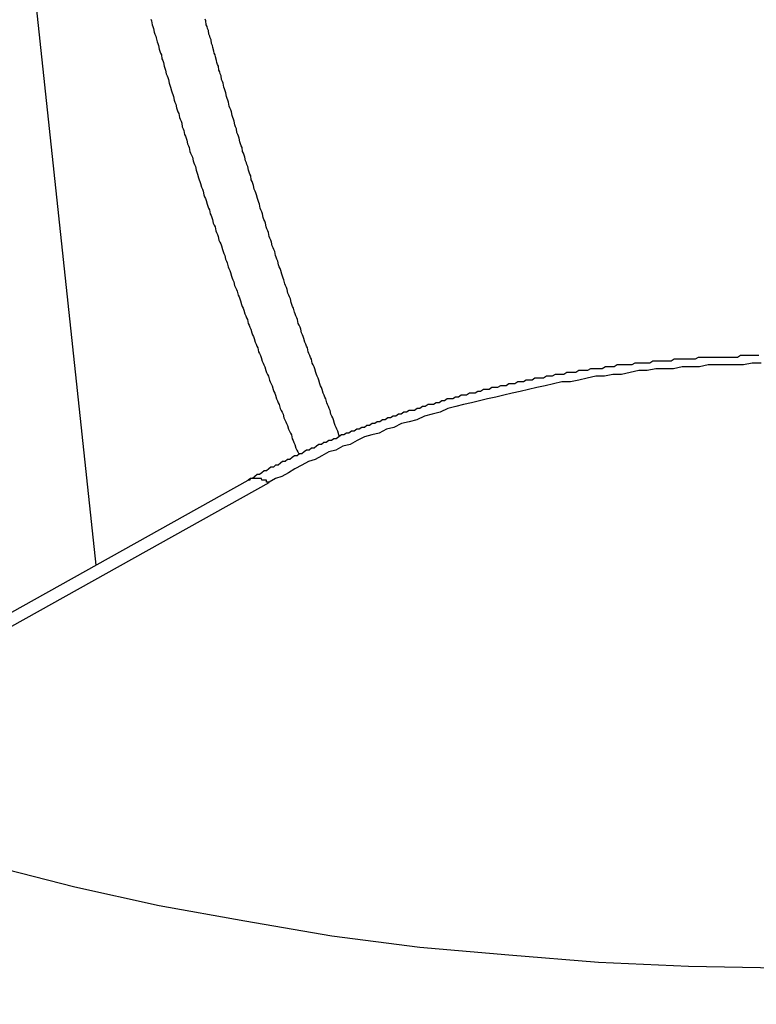
# Model space of a CAD drawing. Extents: x 36 to 8307, y 20 to 1425.
# Drawn here: x 96 to 96, y 623 to 624 of the extents above; entities that cross this region are included whole.
import ezdxf

# ---------------------------------------------------------------- set-up
doc = ezdxf.new("R2010")
doc.units = 0
doc.header["$LTSCALE"] = 2.5
doc.layers.get('0').update_dxf_attribs({"linetype": 'CONTINUOUS'})
doc.layers.get('DEFPOINTS').update_dxf_attribs({"linetype": 'CONTINUOUS'})
for name, color, linetype in [('DIMENSION__ISO_', 7, 'CONTINUOUS'), ('VISIBLE__ISO_', 7, 'CONTINUOUS'), ('VISIBLE_NARROW__ISO_', 7, 'CONTINUOUS')]:
    doc.layers.add(name, color=color, linetype=linetype)
doc.styles.add('NOTE_TEXT__TK_', font='txt')
doc.dimstyles.get("Standard").update_dxf_attribs({"dimtxt": 0.18, "dimasz": 0.18, "dimexe": 0.18, "dimexo": 0.0625, "dimgap": 0.09, "dimtad": 0, "dimtih": 1, "dimtoh": 1, "dimzin": 0, "dimcen": 0.09, "dimazin": 3, "dimtfac": 1, "dimtofl": 0, "dimtmove": 0, "dimatfit": 3})

# ---------------------------------------------------------------- blocks, each defined once
blk = doc.blocks.new('_OPEN')
at = {"color": 0, "linetype": 'BYBLOCK'}
for p, q in [((-1, 0.166667), (0, 0)), ((-1, -0.166667), (0, 0)), ((0, 0), (-1, 0))]:
    blk.add_line(p, q, dxfattribs=at)
blk = doc.blocks.new('*D24')
at = {"layer": 'DEFPOINTS', "color": 0}
for p in [(72.89761, 632.78486), (94.11081, 620.53741), (94.03674, 583.79236)]:
    blk.add_point(p, dxfattribs=at)
at = {"layer": 'DIMENSION__ISO_', "color": 100}
for p, q in [((90.36516, 622.69996), (70.40051, 634.22656)), ((72.83613, 602.28979), (72.88501, 626.53487)), ((90.29109, 585.95491), (70.32643, 597.48151))]:
    blk.add_line(p, q, dxfattribs=at)
at = {"layer": 'DIMENSION__ISO_', "color": 100, "xscale": 6.25, "yscale": 6.25, "zscale": 6.25}
for p, rotation in [((72.89761, 632.78486), 89.88449704463478), ((72.82353, 596.0398), 269.8844970446348)]:
    blk.add_blockref('_OPEN', p, dxfattribs=dict(at, rotation=rotation))
at = {"layer": 'DIMENSION__ISO_', "color": 7, "style": 'NOTE_TEXT__TK_'}
blk.add_text('\\W0.817;99', height=6.25, dxfattribs=at).set_placement((55.3022, 599.204))

msp = doc.modelspace()

# ---------------------------------------------------------------- linework, layer by layer
at = {"layer": 'VISIBLE__ISO_'}
for p, q in [((96.07762, 623.64516), (96.11487, 623.29811)), ((95.99439, 623.23093), (96.19546, 623.34304))]:
    msp.add_line(p, q, dxfattribs=at)
msp.add_polyline3d([(96.4658, 623.409, 0), (96.4642, 623.409, 0), (96.4626, 623.409, 0), (96.461, 623.409, 0), (96.4593, 623.409, 0), (96.4577, 623.409, 0), (96.4561, 623.409, 0), (96.4545, 623.408, 0), (96.4529, 623.408, 0), (96.4513, 623.408, 0), (96.4497, 623.408, 0), (96.4481, 623.408, 0), (96.4465, 623.408, 0), (96.4449, 623.408, 0), (96.4433, 623.408, 0), (96.4417, 623.408, 0), (96.4401, 623.408, 0), (96.4385, 623.408, 0), (96.4369, 623.408, 0), (96.4353, 623.408, 0), (96.4337, 623.408, 0), (96.4321, 623.407, 0), (96.4305, 623.407, 0), (96.4289, 623.407, 0), (96.4273, 623.407, 0), (96.4257, 623.407, 0), (96.4241, 623.407, 0), (96.4225, 623.407, 0), (96.4209, 623.407, 0), (96.4193, 623.406, 0), (96.4177, 623.406, 0), (96.4161, 623.406, 0), (96.4145, 623.406, 0), (96.4129, 623.406, 0), (96.4113, 623.406, 0), (96.4097, 623.406, 0), (96.4081, 623.405, 0), (96.4066, 623.405, 0), (96.405, 623.405, 0), (96.4034, 623.405, 0), (96.4018, 623.405, 0), (96.4002, 623.405, 0), (96.3986, 623.404, 0), (96.3971, 623.404, 0), (96.3955, 623.404, 0), (96.3939, 623.404, 0), (96.3923, 623.404, 0), (96.3907, 623.404, 0), (96.3892, 623.403, 0), (96.3876, 623.403, 0), (96.386, 623.403, 0), (96.3845, 623.403, 0), (96.3829, 623.402, 0), (96.3813, 623.402, 0), (96.3797, 623.402, 0), (96.3782, 623.402, 0), (96.3766, 623.402, 0), (96.3751, 623.401, 0), (96.3735, 623.401, 0), (96.3719, 623.401, 0), (96.3704, 623.401, 0), (96.3688, 623.4, 0), (96.3673, 623.4, 0), (96.3657, 623.4, 0), (96.3642, 623.4, 0), (96.3626, 623.399, 0), (96.3611, 623.399, 0), (96.3595, 623.399, 0), (96.358, 623.399, 0), (96.3564, 623.398, 0), (96.3549, 623.398, 0), (96.3534, 623.398, 0), (96.3518, 623.397, 0), (96.3503, 623.397, 0), (96.3488, 623.397, 0), (96.3472, 623.397, 0), (96.3457, 623.396, 0), (96.3442, 623.396, 0), (96.3426, 623.396, 0), (96.3411, 623.395, 0), (96.3396, 623.395, 0), (96.3381, 623.395, 0), (96.3366, 623.394, 0), (96.3351, 623.394, 0), (96.3335, 623.394, 0), (96.332, 623.393, 0), (96.3305, 623.393, 0), (96.329, 623.393, 0), (96.3275, 623.392, 0), (96.326, 623.392, 0), (96.3245, 623.392, 0), (96.323, 623.391, 0), (96.3215, 623.391, 0), (96.32, 623.391, 0), (96.3185, 623.39, 0), (96.317, 623.39, 0), (96.3156, 623.389, 0), (96.3141, 623.389, 0), (96.3126, 623.389, 0), (96.3111, 623.388, 0), (96.3096, 623.388, 0), (96.3082, 623.388, 0), (96.3067, 623.387, 0), (96.3052, 623.387, 0), (96.3038, 623.386, 0), (96.3023, 623.386, 0), (96.3008, 623.386, 0), (96.2994, 623.385, 0), (96.2979, 623.385, 0), (96.2965, 623.384, 0), (96.295, 623.384, 0), (96.2936, 623.383, 0), (96.2921, 623.383, 0), (96.2907, 623.383, 0), (96.2892, 623.382, 0), (96.2878, 623.382, 0), (96.2864, 623.381, 0), (96.2849, 623.381, 0), (96.2835, 623.38, 0), (96.2821, 623.38, 0), (96.2807, 623.38, 0), (96.2793, 623.379, 0), (96.2778, 623.379, 0), (96.2764, 623.378, 0), (96.275, 623.378, 0), (96.2736, 623.377, 0), (96.2722, 623.377, 0), (96.2708, 623.376, 0), (96.2694, 623.376, 0), (96.268, 623.375, 0), (96.2666, 623.375, 0), (96.2652, 623.374, 0), (96.2638, 623.374, 0), (96.2625, 623.373, 0), (96.2611, 623.373, 0), (96.2597, 623.372, 0), (96.2583, 623.372, 0), (96.257, 623.371, 0), (96.2556, 623.371, 0), (96.2542, 623.37, 0), (96.2529, 623.37, 0), (96.2515, 623.369, 0), (96.2502, 623.369, 0), (96.2488, 623.368, 0), (96.2475, 623.368, 0), (96.2461, 623.367, 0), (96.2448, 623.367, 0), (96.2435, 623.366, 0), (96.2421, 623.365, 0), (96.2408, 623.365, 0), (96.2395, 623.364, 0), (96.2382, 623.364, 0), (96.2368, 623.363, 0), (96.2355, 623.363, 0), (96.2342, 623.362, 0), (96.2329, 623.362, 0), (96.2316, 623.361, 0), (96.2303, 623.36, 0), (96.229, 623.36, 0), (96.2277, 623.359, 0), (96.2264, 623.359, 0), (96.2251, 623.358, 0), (96.2239, 623.357, 0), (96.2226, 623.357, 0), (96.2213, 623.356, 0), (96.22, 623.356, 0), (96.2188, 623.355, 0), (96.2175, 623.354, 0), (96.2162, 623.354, 0), (96.215, 623.353, 0), (96.2137, 623.353, 0), (96.2125, 623.352, 0), (96.2113, 623.351, 0), (96.21, 623.351, 0), (96.2088, 623.35, 0), (96.2075, 623.35, 0), (96.2063, 623.349, 0), (96.2051, 623.348, 0), (96.2039, 623.348, 0), (96.2027, 623.347, 0), (96.2015, 623.346, 0), (96.2002, 623.346, 0), (96.199, 623.345, 0), (96.1978, 623.344, 0), (96.1966, 623.344, 0), (96.1955, 623.343, 0)], dxfattribs=at)
at = {"layer": 'VISIBLE_NARROW__ISO_'}
msp.add_line((95.9516, 623.19962), (96.20653, 623.34175), dxfattribs=at)
for points in [[(96.1439, 623.587, 0), (96.1443, 623.586, 0), (96.1446, 623.584, 0), (96.145, 623.583, 0), (96.1454, 623.582, 0), (96.1457, 623.58, 0), (96.1461, 623.579, 0), (96.1465, 623.578, 0), (96.1468, 623.577, 0), (96.1472, 623.575, 0), (96.1476, 623.574, 0), (96.148, 623.573, 0), (96.1483, 623.571, 0), (96.1487, 623.57, 0), (96.1491, 623.569, 0), (96.1495, 623.568, 0), (96.1498, 623.566, 0), (96.1502, 623.565, 0), (96.1506, 623.564, 0), (96.151, 623.562, 0), (96.1513, 623.561, 0), (96.1517, 623.56, 0), (96.1521, 623.558, 0), (96.1525, 623.557, 0), (96.1529, 623.556, 0), (96.1533, 623.555, 0), (96.1536, 623.553, 0), (96.154, 623.552, 0), (96.1544, 623.551, 0), (96.1548, 623.549, 0), (96.1552, 623.548, 0), (96.1556, 623.547, 0), (96.1559, 623.546, 0), (96.1563, 623.544, 0), (96.1567, 623.543, 0), (96.1571, 623.542, 0), (96.1575, 623.54, 0), (96.1579, 623.539, 0), (96.1583, 623.538, 0), (96.1587, 623.537, 0), (96.1591, 623.535, 0), (96.1595, 623.534, 0), (96.1599, 623.533, 0), (96.1603, 623.532, 0), (96.1606, 623.53, 0), (96.161, 623.529, 0), (96.1614, 623.528, 0), (96.1618, 623.526, 0), (96.1622, 623.525, 0), (96.1626, 623.524, 0), (96.163, 623.523, 0), (96.1634, 623.521, 0), (96.1638, 623.52, 0), (96.1642, 623.519, 0), (96.1646, 623.517, 0), (96.165, 623.516, 0), (96.1654, 623.515, 0), (96.1659, 623.514, 0), (96.1663, 623.512, 0), (96.1667, 623.511, 0), (96.1671, 623.51, 0), (96.1675, 623.509, 0), (96.1679, 623.507, 0), (96.1683, 623.506, 0), (96.1687, 623.505, 0), (96.1691, 623.503, 0), (96.1695, 623.502, 0), (96.1699, 623.501, 0), (96.1703, 623.5, 0), (96.1708, 623.498, 0), (96.1712, 623.497, 0), (96.1716, 623.496, 0), (96.172, 623.494, 0), (96.1724, 623.493, 0), (96.1728, 623.492, 0), (96.1733, 623.491, 0), (96.1737, 623.489, 0), (96.1741, 623.488, 0), (96.1745, 623.487, 0), (96.1749, 623.486, 0), (96.1754, 623.484, 0), (96.1758, 623.483, 0), (96.1762, 623.482, 0), (96.1766, 623.481, 0), (96.177, 623.479, 0), (96.1775, 623.478, 0), (96.1779, 623.477, 0), (96.1783, 623.475, 0), (96.1787, 623.474, 0), (96.1792, 623.473, 0), (96.1796, 623.472, 0), (96.18, 623.47, 0), (96.1805, 623.469, 0), (96.1809, 623.468, 0), (96.1813, 623.467, 0), (96.1818, 623.465, 0), (96.1822, 623.464, 0), (96.1826, 623.463, 0), (96.1831, 623.462, 0), (96.1835, 623.46, 0), (96.1839, 623.459, 0), (96.1844, 623.458, 0), (96.1848, 623.456, 0), (96.1852, 623.455, 0), (96.1857, 623.454, 0), (96.1861, 623.453, 0), (96.1866, 623.451, 0), (96.187, 623.45, 0), (96.1874, 623.449, 0), (96.1879, 623.448, 0), (96.1883, 623.446, 0), (96.1888, 623.445, 0), (96.1892, 623.444, 0), (96.1897, 623.443, 0), (96.1901, 623.441, 0), (96.1906, 623.44, 0), (96.191, 623.439, 0), (96.1914, 623.438, 0), (96.1919, 623.436, 0), (96.1923, 623.435, 0), (96.1928, 623.434, 0), (96.1932, 623.433, 0), (96.1937, 623.431, 0), (96.1942, 623.43, 0), (96.1946, 623.429, 0), (96.1951, 623.428, 0), (96.1955, 623.426, 0), (96.196, 623.425, 0), (96.1964, 623.424, 0), (96.1969, 623.423, 0), (96.1973, 623.421, 0), (96.1978, 623.42, 0), (96.1983, 623.419, 0), (96.1987, 623.418, 0), (96.1992, 623.416, 0), (96.1996, 623.415, 0), (96.2001, 623.414, 0), (96.2006, 623.413, 0), (96.201, 623.411, 0), (96.2015, 623.41, 0), (96.202, 623.409, 0), (96.2024, 623.408, 0), (96.2029, 623.406, 0), (96.2034, 623.405, 0), (96.2038, 623.404, 0), (96.2043, 623.403, 0), (96.2048, 623.401, 0), (96.2052, 623.4, 0), (96.2057, 623.399, 0), (96.2062, 623.398, 0), (96.2067, 623.396, 0), (96.2071, 623.395, 0), (96.2076, 623.394, 0), (96.2081, 623.393, 0), (96.2086, 623.391, 0), (96.209, 623.39, 0), (96.2095, 623.389, 0), (96.21, 623.388, 0), (96.2105, 623.386, 0), (96.211, 623.385, 0), (96.2114, 623.384, 0), (96.2119, 623.383, 0), (96.2124, 623.381, 0), (96.2129, 623.38, 0), (96.2134, 623.379, 0), (96.2139, 623.378, 0), (96.2143, 623.376, 0), (96.2148, 623.375, 0), (96.2153, 623.374, 0), (96.2158, 623.373, 0), (96.2163, 623.372, 0), (96.2168, 623.37, 0), (96.2173, 623.369, 0), (96.2178, 623.368, 0), (96.2183, 623.367, 0), (96.2188, 623.365, 0), (96.2193, 623.364, 0), (96.2197, 623.363, 0), (96.2202, 623.362, 0), (96.2207, 623.36, 0), (96.2212, 623.359, 0), (96.2217, 623.358, 0), (96.2222, 623.357, 0)], [(96.2438, 623.366, 0), (96.2434, 623.367, 0), (96.2429, 623.369, 0), (96.2424, 623.37, 0), (96.242, 623.371, 0), (96.2415, 623.372, 0), (96.2411, 623.373, 0), (96.2406, 623.375, 0), (96.2402, 623.376, 0), (96.2397, 623.377, 0), (96.2392, 623.378, 0), (96.2388, 623.38, 0), (96.2383, 623.381, 0), (96.2379, 623.382, 0), (96.2374, 623.383, 0), (96.237, 623.384, 0), (96.2365, 623.386, 0), (96.2361, 623.387, 0), (96.2356, 623.388, 0), (96.2352, 623.389, 0), (96.2347, 623.391, 0), (96.2343, 623.392, 0), (96.2338, 623.393, 0), (96.2334, 623.394, 0), (96.2329, 623.396, 0), (96.2325, 623.397, 0), (96.232, 623.398, 0), (96.2316, 623.399, 0), (96.2312, 623.4, 0), (96.2307, 623.402, 0), (96.2303, 623.403, 0), (96.2298, 623.404, 0), (96.2294, 623.405, 0), (96.2289, 623.407, 0), (96.2285, 623.408, 0), (96.2281, 623.409, 0), (96.2276, 623.41, 0), (96.2272, 623.411, 0), (96.2268, 623.413, 0), (96.2263, 623.414, 0), (96.2259, 623.415, 0), (96.2255, 623.416, 0), (96.225, 623.418, 0), (96.2246, 623.419, 0), (96.2242, 623.42, 0), (96.2237, 623.421, 0), (96.2233, 623.423, 0), (96.2229, 623.424, 0), (96.2224, 623.425, 0), (96.222, 623.426, 0), (96.2216, 623.428, 0), (96.2212, 623.429, 0), (96.2207, 623.43, 0), (96.2203, 623.431, 0), (96.2199, 623.432, 0), (96.2195, 623.434, 0), (96.219, 623.435, 0), (96.2186, 623.436, 0), (96.2182, 623.437, 0), (96.2178, 623.439, 0), (96.2173, 623.44, 0), (96.2169, 623.441, 0), (96.2165, 623.442, 0), (96.2161, 623.444, 0), (96.2157, 623.445, 0), (96.2152, 623.446, 0), (96.2148, 623.447, 0), (96.2144, 623.449, 0), (96.214, 623.45, 0), (96.2136, 623.451, 0), (96.2132, 623.452, 0), (96.2128, 623.454, 0), (96.2123, 623.455, 0), (96.2119, 623.456, 0), (96.2115, 623.457, 0), (96.2111, 623.459, 0), (96.2107, 623.46, 0), (96.2103, 623.461, 0), (96.2099, 623.462, 0), (96.2095, 623.464, 0), (96.2091, 623.465, 0), (96.2087, 623.466, 0), (96.2082, 623.467, 0), (96.2078, 623.469, 0), (96.2074, 623.47, 0), (96.207, 623.471, 0), (96.2066, 623.472, 0), (96.2062, 623.474, 0), (96.2058, 623.475, 0), (96.2054, 623.476, 0), (96.205, 623.477, 0), (96.2046, 623.479, 0), (96.2042, 623.48, 0), (96.2038, 623.481, 0), (96.2034, 623.482, 0), (96.203, 623.484, 0), (96.2026, 623.485, 0), (96.2022, 623.486, 0), (96.2018, 623.487, 0), (96.2014, 623.489, 0), (96.2011, 623.49, 0), (96.2007, 623.491, 0), (96.2003, 623.492, 0), (96.1999, 623.494, 0), (96.1995, 623.495, 0), (96.1991, 623.496, 0), (96.1987, 623.497, 0), (96.1983, 623.499, 0), (96.1979, 623.5, 0), (96.1975, 623.501, 0), (96.1971, 623.502, 0), (96.1968, 623.504, 0), (96.1964, 623.505, 0), (96.196, 623.506, 0), (96.1956, 623.507, 0), (96.1952, 623.509, 0), (96.1948, 623.51, 0), (96.1945, 623.511, 0), (96.1941, 623.512, 0), (96.1937, 623.514, 0), (96.1933, 623.515, 0), (96.1929, 623.516, 0), (96.1925, 623.517, 0), (96.1922, 623.519, 0), (96.1918, 623.52, 0), (96.1914, 623.521, 0), (96.191, 623.522, 0), (96.1907, 623.524, 0), (96.1903, 623.525, 0), (96.1899, 623.526, 0), (96.1895, 623.527, 0), (96.1892, 623.529, 0), (96.1888, 623.53, 0), (96.1884, 623.531, 0), (96.188, 623.533, 0), (96.1877, 623.534, 0), (96.1873, 623.535, 0), (96.1869, 623.536, 0), (96.1866, 623.538, 0), (96.1862, 623.539, 0), (96.1858, 623.54, 0), (96.1854, 623.541, 0), (96.1851, 623.543, 0), (96.1847, 623.544, 0), (96.1843, 623.545, 0), (96.184, 623.546, 0), (96.1836, 623.548, 0), (96.1833, 623.549, 0), (96.1829, 623.55, 0), (96.1825, 623.551, 0), (96.1822, 623.553, 0), (96.1818, 623.554, 0), (96.1814, 623.555, 0), (96.1811, 623.557, 0), (96.1807, 623.558, 0), (96.1804, 623.559, 0), (96.18, 623.56, 0), (96.1797, 623.562, 0), (96.1793, 623.563, 0), (96.1789, 623.564, 0), (96.1786, 623.565, 0), (96.1782, 623.567, 0), (96.1779, 623.568, 0), (96.1775, 623.569, 0), (96.1772, 623.57, 0), (96.1768, 623.572, 0), (96.1765, 623.573, 0), (96.1761, 623.574, 0), (96.1758, 623.576, 0), (96.1754, 623.577, 0), (96.1751, 623.578, 0), (96.1747, 623.579, 0), (96.1744, 623.581, 0), (96.174, 623.582, 0), (96.1737, 623.583, 0), (96.1733, 623.584, 0), (96.173, 623.586, 0), (96.1726, 623.587, 0)], [(96.4669, 623.405, 0), (96.4623, 623.405, 0), (96.4576, 623.404, 0), (96.453, 623.404, 0), (96.4483, 623.404, 0), (96.4437, 623.404, 0), (96.439, 623.404, 0), (96.4344, 623.403, 0), (96.4298, 623.403, 0), (96.4251, 623.403, 0), (96.4205, 623.402, 0), (96.4159, 623.402, 0), (96.4113, 623.402, 0), (96.4067, 623.401, 0), (96.4022, 623.401, 0), (96.3976, 623.4, 0), (96.393, 623.399, 0), (96.3885, 623.399, 0), (96.384, 623.398, 0), (96.3794, 623.398, 0), (96.3749, 623.397, 0), (96.3704, 623.396, 0), (96.366, 623.395, 0), (96.3615, 623.395, 0), (96.3571, 623.394, 0), (96.3526, 623.393, 0), (96.3482, 623.392, 0), (96.3438, 623.391, 0), (96.3395, 623.39, 0), (96.3351, 623.389, 0), (96.3308, 623.388, 0), (96.3265, 623.387, 0), (96.3222, 623.386, 0), (96.3179, 623.385, 0), (96.3137, 623.384, 0), (96.3095, 623.383, 0), (96.3053, 623.382, 0), (96.3011, 623.381, 0), (96.297, 623.379, 0), (96.2928, 623.378, 0), (96.2887, 623.377, 0), (96.2847, 623.375, 0), (96.2806, 623.374, 0), (96.2766, 623.373, 0), (96.2726, 623.371, 0), (96.2687, 623.37, 0), (96.2648, 623.368, 0), (96.2609, 623.367, 0), (96.257, 623.366, 0), (96.2532, 623.364, 0), (96.2494, 623.362, 0), (96.2456, 623.361, 0), (96.2419, 623.359, 0), (96.2382, 623.358, 0), (96.2345, 623.356, 0), (96.2309, 623.354, 0), (96.2273, 623.353, 0), (96.2238, 623.351, 0), (96.2202, 623.349, 0), (96.2168, 623.347, 0), (96.2133, 623.345, 0), (96.2099, 623.344, 0), (96.2065, 623.342, 0)], [(96.2065, 623.342, 0), (96.2064, 623.342, 0), (96.2063, 623.342, 0), (96.2062, 623.342, 0), (96.2061, 623.342, 0), (96.206, 623.342, 0), (96.206, 623.342, 0), (96.2059, 623.342, 0), (96.2058, 623.342, 0), (96.2057, 623.342, 0), (96.2056, 623.342, 0), (96.2055, 623.342, 0), (96.2054, 623.342, 0), (96.2053, 623.342, 0), (96.2052, 623.342, 0), (96.2051, 623.343, 0), (96.205, 623.343, 0), (96.2049, 623.343, 0), (96.2048, 623.343, 0), (96.2047, 623.343, 0), (96.2046, 623.343, 0), (96.2045, 623.343, 0), (96.2044, 623.343, 0), (96.2043, 623.343, 0), (96.2042, 623.343, 0), (96.2041, 623.343, 0), (96.204, 623.343, 0), (96.204, 623.343, 0), (96.2039, 623.343, 0), (96.2038, 623.343, 0), (96.2037, 623.343, 0), (96.2036, 623.343, 0), (96.2035, 623.343, 0), (96.2034, 623.343, 0), (96.2033, 623.343, 0), (96.2032, 623.343, 0), (96.2031, 623.343, 0), (96.203, 623.343, 0), (96.2029, 623.343, 0), (96.2028, 623.343, 0), (96.2027, 623.343, 0), (96.2026, 623.343, 0), (96.2025, 623.344, 0), (96.2025, 623.344, 0), (96.2024, 623.344, 0), (96.2023, 623.344, 0), (96.2022, 623.344, 0), (96.2021, 623.344, 0), (96.202, 623.344, 0), (96.2019, 623.344, 0), (96.2018, 623.344, 0), (96.2017, 623.344, 0), (96.2016, 623.344, 0), (96.2015, 623.344, 0), (96.2014, 623.344, 0), (96.2014, 623.344, 0), (96.2013, 623.344, 0), (96.2012, 623.344, 0), (96.2011, 623.344, 0), (96.201, 623.344, 0), (96.2009, 623.344, 0), (96.2008, 623.344, 0), (96.2007, 623.344, 0), (96.2006, 623.344, 0), (96.2005, 623.344, 0), (96.2005, 623.344, 0), (96.2004, 623.344, 0), (96.2003, 623.344, 0), (96.2002, 623.344, 0), (96.2001, 623.344, 0), (96.2, 623.344, 0), (96.1999, 623.344, 0), (96.1998, 623.344, 0), (96.1998, 623.344, 0), (96.1997, 623.344, 0), (96.1996, 623.344, 0), (96.1995, 623.344, 0), (96.1994, 623.344, 0), (96.1993, 623.344, 0), (96.1992, 623.344, 0), (96.1992, 623.344, 0), (96.1991, 623.344, 0), (96.199, 623.344, 0), (96.1989, 623.344, 0), (96.1988, 623.344, 0), (96.1987, 623.344, 0), (96.1987, 623.344, 0), (96.1986, 623.344, 0), (96.1985, 623.344, 0), (96.1984, 623.344, 0), (96.1983, 623.344, 0), (96.1982, 623.344, 0), (96.1982, 623.344, 0), (96.1981, 623.344, 0), (96.198, 623.344, 0), (96.1979, 623.344, 0), (96.1978, 623.344, 0), (96.1978, 623.344, 0), (96.1977, 623.344, 0), (96.1976, 623.344, 0), (96.1975, 623.344, 0), (96.1974, 623.344, 0), (96.1974, 623.344, 0), (96.1973, 623.344, 0), (96.1972, 623.344, 0), (96.1971, 623.344, 0), (96.1971, 623.344, 0), (96.197, 623.344, 0), (96.1969, 623.344, 0), (96.1968, 623.344, 0), (96.1968, 623.344, 0), (96.1967, 623.344, 0), (96.1966, 623.344, 0), (96.1965, 623.344, 0), (96.1965, 623.344, 0), (96.1964, 623.343, 0), (96.1963, 623.343, 0), (96.1962, 623.343, 0), (96.1962, 623.343, 0), (96.1961, 623.343, 0), (96.196, 623.343, 0), (96.1959, 623.343, 0), (96.1959, 623.343, 0), (96.1958, 623.343, 0), (96.1957, 623.343, 0), (96.1957, 623.343, 0), (96.1956, 623.343, 0), (96.1955, 623.343, 0), (96.1955, 623.343, 0)], [(96.0601, 623.139, 0), (96.1037, 623.128, 0), (96.1483, 623.118, 0), (96.1937, 623.11, 0), (96.2397, 623.102, 0), (96.2863, 623.096, 0), (96.3334, 623.092, 0), (96.3808, 623.088, 0), (96.4285, 623.086, 0), (96.4762, 623.085, 0)]]:
    msp.add_polyline3d(points, dxfattribs=at)

# ---------------------------------------------------------------- dimensions: what is measured, and where the dimension line sits
at = {"layer": 'DIMENSION__ISO_', "color": 100}
dim = msp.add_linear_dim(base=(72.89761, 632.78486), p1=(94.03674, 583.79236), p2=(94.11081, 620.53741), angle=269.8845, text='{\\Q29.884;\\W0.817;\\H0.816x;<>}', dimstyle='Standard', override={"dimgap": 1, "dimdec": 0, "dimlfac": 2.691305, "dimtol": 0, "dimlim": 0, "dimtp": 0, "dimtm": 0, "dimtdec": 0, "dimtofl": 0, "dimatfit": 1}, dxfattribs=at)
dim.commit()
dim.dimension.update_dxf_attribs({"geometry": '*D24', "text_midpoint": (72.86057, 614.41233), "dimtype": 128})

doc.saveas('drawing.dxf')
